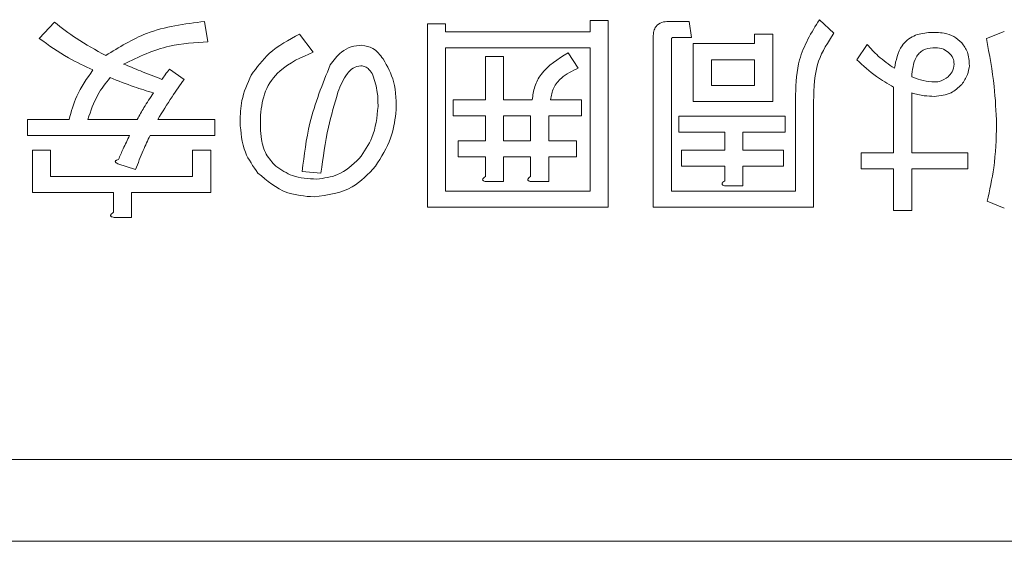
# Model space of a CAD drawing. Units: millimetres. Extents: x 0 to 8400, y 0 to 5940.
# Drawn here: x 1239 to 1251, y 5017 to 5024 of the extents above; entities that cross this region are included whole.
import ezdxf

# ---------------------------------------------------------------- set-up
doc = ezdxf.new("R2010")
doc.units = ezdxf.units.MM
doc.header["$LTSCALE"] = 20

msp = doc.modelspace()

# ---------------------------------------------------------------- linework, layer by layer
at = {"color": 1, "linetype": 'Continuous', "lineweight": 18}
for p, q in [((1239.2727991, 5023.8380507), (1239.0851543, 5023.6399812)), ((1241.1492469, 5023.5982824), (1241.1075481, 5023.8484754)), ((1244.0565828, 5023.8172013), (1243.8345751, 5023.8172013)), ((1243.8345751, 5023.8172013), (1243.8345751, 5021.5758886)), ((1244.0565828, 5023.7226067), (1244.0565828, 5023.8172013)), ((1246.0477025, 5023.8589001), (1245.8256948, 5023.8589001)), ((1245.8256948, 5023.8589001), (1245.8256948, 5023.7226067)), ((1246.0477025, 5021.5758886), (1246.0477025, 5023.8589001)), ((1247.0349612, 5023.8477032), (1246.7847682, 5023.8477032)), ((1247.0662354, 5023.6504059), (1247.0349612, 5023.8477032)), ((1248.807162, 5023.7025295), (1248.6299419, 5023.8693249)), ((1242.4376639, 5023.4731859), (1242.2708686, 5023.6921048)), ((1245.8256948, 5023.7226067), (1244.0565828, 5023.7226067)), ((1247.8376639, 5023.6921048), (1247.8376639, 5023.5766608)), ((1248.0596716, 5023.6921048), (1247.8376639, 5023.6921048)), ((1248.0596716, 5022.8685527), (1248.0596716, 5023.6921048)), ((1250.8928763, 5023.7233789), (1250.6739574, 5023.6399812)), ((1246.5971234, 5023.6608306), (1246.5971234, 5021.5758886)), ((1246.8191311, 5021.7731859), (1246.8191311, 5023.6191318)), ((1246.8368917, 5023.6504059), (1247.0662354, 5023.6504059)), ((1247.8376639, 5023.5766608), (1247.0870848, 5023.5766608)), ((1247.0870848, 5023.5766608), (1247.0870848, 5022.8685527)), ((1249.2144979, 5023.5670082), (1249.0894014, 5023.3793635)), ((1244.0565828, 5021.7731859), (1244.0565828, 5023.5253094)), ((1244.0565828, 5023.5253094), (1245.8256948, 5023.5253094)), ((1245.6797489, 5023.2751164), (1245.5546523, 5023.4627611)), ((1245.8256948, 5023.5253094), (1245.8256948, 5021.7731859)), ((1244.7654632, 5023.4210623), (1244.5434554, 5023.4210623)), ((1244.5434554, 5023.4210623), (1244.5434554, 5022.8886299)), ((1244.7654632, 5022.8886299), (1244.7654632, 5023.4210623)), ((1247.3090925, 5023.0658499), (1247.3090925, 5023.3793635)), ((1247.3090925, 5023.3793635), (1247.8376639, 5023.3793635)), ((1247.8376639, 5023.3793635), (1247.8376639, 5023.0658499)), ((1240.857355, 5023.1395951), (1240.680135, 5023.2646916)), ((1247.8376639, 5023.0658499), (1247.3090925, 5023.0658499)), ((1249.5376639, 5023.0457727), (1249.5376639, 5022.2422978)), ((1249.7596716, 5022.2422978), (1249.7596716, 5022.9727998)), ((1244.5434554, 5022.8886299), (1244.1473164, 5022.8886299)), ((1244.1473164, 5022.8886299), (1244.1473164, 5022.6913326)), ((1245.1168145, 5022.8886299), (1244.7654632, 5022.8886299)), ((1245.7214477, 5022.8886299), (1245.3388222, 5022.8886299)), ((1245.7214477, 5022.6913326), (1245.7214477, 5022.8886299)), ((1247.0870848, 5022.8685527), (1248.0596716, 5022.8685527)), ((1248.33805, 5022.9519503), (1248.33805, 5021.7731859)), ((1248.5600577, 5021.5758886), (1248.5600577, 5022.8685527)), ((1239.4500191, 5022.6488615), (1238.9392083, 5022.6488615)), ((1238.9392083, 5022.6488615), (1238.9392083, 5022.4515642)), ((1240.283996, 5022.6488615), (1239.6793628, 5022.6488615)), ((1241.2326446, 5022.6488615), (1240.534189, 5022.6488615)), ((1241.2326446, 5022.4515642), (1241.2326446, 5022.6488615)), ((1244.1473164, 5022.6913326), (1244.5434554, 5022.6913326)), ((1244.5434554, 5022.6913326), (1244.5434554, 5022.3882438)), ((1244.7654632, 5022.6913326), (1245.0959651, 5022.6913326)), ((1244.7654632, 5022.3882438), (1244.7654632, 5022.6913326)), ((1245.0959651, 5022.6913326), (1245.0959651, 5022.3882438)), ((1245.3179728, 5022.3882438), (1245.3179728, 5022.6913326)), ((1245.3179728, 5022.6913326), (1245.7214477, 5022.6913326)), ((1248.2129535, 5022.6905604), (1246.9098647, 5022.6905604)), ((1246.9098647, 5022.6905604), (1246.9098647, 5022.4932631)), ((1248.2129535, 5022.4932631), (1248.2129535, 5022.6905604)), ((1246.9098647, 5022.4932631), (1247.4727991, 5022.4932631)), ((1247.4727991, 5022.4932631), (1247.4727991, 5022.273572)), ((1247.6948068, 5022.273572), (1247.6948068, 5022.4932631)), ((1247.6948068, 5022.4932631), (1248.2129535, 5022.4932631)), ((1238.9392083, 5022.4515642), (1240.1901736, 5022.4515642)), ((1240.4403666, 5022.4515642), (1241.2326446, 5022.4515642)), ((1244.5434554, 5022.3882438), (1244.2098647, 5022.3882438)), ((1244.2098647, 5022.3882438), (1244.2098647, 5022.1909465)), ((1245.0959651, 5022.3882438), (1244.7654632, 5022.3882438)), ((1245.6588994, 5022.3882438), (1245.3179728, 5022.3882438)), ((1245.6588994, 5022.1909465), (1245.6588994, 5022.3882438)), ((1239.2237643, 5022.2743442), (1239.0017566, 5022.2743442)), ((1239.0017566, 5022.2743442), (1239.0017566, 5021.7531086)), ((1239.2237643, 5021.9504059), (1239.2237643, 5022.2743442)), ((1241.1836099, 5022.2743442), (1240.9616021, 5022.2743442)), ((1240.9616021, 5022.2743442), (1240.9616021, 5021.9504059)), ((1241.1836099, 5021.7531086), (1241.1836099, 5022.2743442)), ((1247.4727991, 5022.273572), (1246.9411388, 5022.273572)), ((1246.9411388, 5022.273572), (1246.9411388, 5022.0762747)), ((1248.1921041, 5022.273572), (1247.6948068, 5022.273572)), ((1248.1921041, 5022.0762747), (1248.1921041, 5022.273572)), ((1249.5376639, 5022.2422978), (1249.1415249, 5022.2422978)), ((1249.1415249, 5022.2422978), (1249.1415249, 5022.0450005)), ((1250.4446137, 5022.2422978), (1249.7596716, 5022.2422978)), ((1250.4446137, 5022.0450005), (1250.4446137, 5022.2422978)), ((1244.2098647, 5022.1909465), (1244.5434554, 5022.1909465)), ((1244.5434554, 5022.1909465), (1244.5434554, 5021.9511781)), ((1244.7654632, 5021.8886299), (1244.7654632, 5022.1909465)), ((1244.7654632, 5022.1909465), (1245.0959651, 5022.1909465)), ((1245.0959651, 5022.1909465), (1245.0959651, 5021.9511781)), ((1245.3179728, 5021.8886299), (1245.3179728, 5022.1909465)), ((1245.3179728, 5022.1909465), (1245.6588994, 5022.1909465)), ((1240.0442276, 5022.1075488), (1240.2631466, 5022.0345758)), ((1242.3021427, 5022.0137264), (1242.5314863, 5021.992877)), ((1246.9411388, 5022.0762747), (1247.4727991, 5022.0762747)), ((1247.4727991, 5022.0762747), (1247.4727991, 5021.8990546)), ((1247.6948068, 5021.8365063), (1247.6948068, 5022.0762747)), ((1247.6948068, 5022.0762747), (1248.1921041, 5022.0762747)), ((1249.1415249, 5022.0450005), (1249.5376639, 5022.0450005)), ((1249.5376639, 5022.0450005), (1249.5376639, 5021.5341897)), ((1249.7596716, 5021.5341897), (1249.7596716, 5022.0450005)), ((1249.7596716, 5022.0450005), (1250.4446137, 5022.0450005)), ((1240.9616021, 5021.9504059), (1239.2237643, 5021.9504059)), ((1244.5538801, 5021.8886299), (1244.7654632, 5021.8886299)), ((1245.1063898, 5021.8886299), (1245.3179728, 5021.8886299)), ((1245.8256948, 5021.7731859), (1244.0565828, 5021.7731859)), ((1248.33805, 5021.7731859), (1246.8191311, 5021.7731859)), ((1247.4832238, 5021.8365063), (1247.6948068, 5021.8365063)), ((1239.0017566, 5021.7531086), (1239.9921041, 5021.7531086)), ((1239.9921041, 5021.7531086), (1239.9921041, 5021.5133403)), ((1240.2141118, 5021.450792), (1240.2141118, 5021.7531086)), ((1240.2141118, 5021.7531086), (1241.1836099, 5021.7531086)), ((1250.6843821, 5021.6488615), (1250.8928763, 5021.5654638)), ((1243.8345751, 5021.5758886), (1246.0477025, 5021.5758886)), ((1246.5971234, 5021.5758886), (1248.5600577, 5021.5758886)), ((1249.5376639, 5021.5341897), (1249.7596716, 5021.5341897)), ((1240.0025288, 5021.450792), (1240.2141118, 5021.450792)), ((1187.2117952, 5018.487709), (1387.2117952, 5018.487709)), ((1387.2117952, 5017.487709), (1187.2117952, 5017.487709))]:
    msp.add_line(p, q, dxfattribs=at)
for points, knots in [([(1239.8982817, 5023.431487), (1239.7753948, 5023.4980169), (1239.5558952, 5023.6168519), (1239.3593211, 5023.7704463), (1239.2727991, 5023.8380507)], [0, 0, 0, 0, 0.55985057265, 1, 1, 1, 1]), ([(1241.1075481, 5023.8484754), (1240.8644148, 5023.8174698), (1240.4308027, 5023.7621733), (1240.0608124, 5023.5324158), (1239.8982817, 5023.431487)], [0, 0, 0, 0, 0.5607161416, 1, 1, 1, 1]), ([(1246.7847682, 5023.8477032), (1246.7562501, 5023.8462316), (1246.6994775, 5023.843302), (1246.6296869, 5023.7965776), (1246.6003211, 5023.7276179), (1246.5981908, 5023.6831246), (1246.5971234, 5023.6608306)], [0, 0, 0, 0, 0.2807315707, 0.5588669926, 0.7789636373, 1, 1, 1, 1]), ([(1248.6299419, 5023.8693249), (1248.5330213, 5023.7110456), (1248.3595784, 5023.4277993), (1248.3446406, 5023.0976228), (1248.33805, 5022.9519503)], [0, 0, 0, 0, 0.5588041656, 1, 1, 1, 1]), ([(1242.2708686, 5023.6921048), (1242.1389477, 5023.6225992), (1241.9035131, 5023.498555), (1241.7459402, 5023.2854255), (1241.6766601, 5023.1917187)], [0, 0, 0, 0, 0.5603293096, 1, 1, 1, 1]), ([(1248.5600577, 5022.8685527), (1248.5639379, 5023.038277), (1248.5708486, 5023.3405591), (1248.7351236, 5023.5921855), (1248.807162, 5023.7025295)], [0, 0, 0, 0, 0.5614769142, 1, 1, 1, 1]), ([(1249.9650771, 5023.7129542), (1249.9027673, 5023.7043835), (1249.7784299, 5023.687281), (1249.5999619, 5023.5328673), (1249.5677681, 5023.3729007), (1249.5480886, 5023.2751164)], [0, 0, 0, 0, 0.2808285624, 0.5603851927, 1, 1, 1, 1]), ([(1250.3716408, 5023.5878577), (1250.3406337, 5023.6151477), (1250.2785756, 5023.6697662), (1250.1357161, 5023.7162953), (1250.029798, 5023.7142214), (1249.9650771, 5023.7129542)], [0, 0, 0, 0, 0.2797481894, 0.5598916782, 1, 1, 1, 1]), ([(1239.0851543, 5023.6399812), (1239.2012414, 5023.5567315), (1239.408559, 5023.4080576), (1239.6400451, 5023.3012624), (1239.741911, 5023.2542669)], [0, 0, 0, 0, 0.5599482526, 1, 1, 1, 1]), ([(1240.1172006, 5023.3272399), (1240.3005001, 5023.4141865), (1240.6284598, 5023.5697514), (1240.9898437, 5023.5895496), (1241.1492469, 5023.5982824)], [0, 0, 0, 0, 0.5589086626, 1, 1, 1, 1]), ([(1246.8191311, 5023.6191318), (1246.8192992, 5023.6259513), (1246.8195096, 5023.634487), (1246.8237419, 5023.6437487), (1246.8271637, 5023.6476057), (1246.831866, 5023.64978), (1246.8352009, 5023.6501954), (1246.8368917, 5023.6504059)], [0, 0, 0, 0, 0.4986283262, 0.6241089995, 0.7505896473, 0.8735470576, 1, 1, 1, 1]), ([(1249.5480886, 5023.2751164), (1249.4792539, 5023.3222349), (1249.3563205, 5023.4063848), (1249.257837, 5023.5179239), (1249.2144979, 5023.5670082)], [0, 0, 0, 0, 0.5599352944, 1, 1, 1, 1]), ([(1250.4654632, 5023.3063905), (1250.4630261, 5023.3642593), (1250.4586671, 5023.4677685), (1250.3982712, 5023.5511099), (1250.3716408, 5023.5878577)], [0, 0, 0, 0, 0.559069954, 1, 1, 1, 1]), ([(1250.6739574, 5023.6399812), (1250.7103283, 5023.444918), (1250.7752773, 5023.0965852), (1250.7917887, 5022.7427682), (1250.7990539, 5022.5870855)], [0, 0, 0, 0, 0.559990883, 1, 1, 1, 1]), ([(1241.7913319, 5022.7017573), (1241.8043087, 5022.8022082), (1241.8302437, 5023.0029657), (1242.0519757, 5023.3048796), (1242.2913694, 5023.409346), (1242.4376639, 5023.4731859)], [0, 0, 0, 0, 0.2802936866, 0.5601845277, 1, 1, 1, 1]), ([(1243.0318724, 5023.5565835), (1242.9873504, 5023.5528626), (1242.898358, 5023.5454252), (1242.7547518, 5023.4671499), (1242.6873369, 5023.3738222), (1242.6461581, 5023.3168152)], [0, 0, 0, 0, 0.2803820578, 0.5604388021, 1, 1, 1, 1]), ([(1243.2924902, 5023.3897882), (1243.2547386, 5023.439485), (1243.1874936, 5023.5280074), (1243.0793179, 5023.5478713), (1243.0318724, 5023.5565835)], [0, 0, 0, 0, 0.56140350227, 1, 1, 1, 1]), ([(1245.5546523, 5023.4627611), (1245.4318921, 5023.3875679), (1245.2605843, 5023.2826382), (1245.1387265, 5023.0546706), (1245.1241189, 5022.9439794), (1245.1168145, 5022.8886299)], [0, 0, 0, 0, 0.5583504364, 0.7791597077, 1, 1, 1, 1]), ([(1249.7596716, 5023.1708693), (1249.7681748, 5023.2541974), (1249.778816, 5023.3584778), (1249.8492763, 5023.4598197), (1249.9134198, 5023.5133607), (1249.9757559, 5023.5205377), (1250.0172006, 5023.5253094)], [0, 0, 0, 0, 0.4998072967, 0.6254795664, 0.7509970557, 1, 1, 1, 1]), ([(1250.0172006, 5023.5253094), (1250.055473, 5023.5262022), (1250.1238146, 5023.5277963), (1250.1800866, 5023.4898719), (1250.2048454, 5023.4731859)], [0, 0, 0, 0, 0.5600166843, 1, 1, 1, 1]), ([(1250.2048454, 5023.4731859), (1250.2286247, 5023.4507409), (1250.2712079, 5023.4105472), (1250.2757935, 5023.3527584), (1250.2778184, 5023.3272399)], [0, 0, 0, 0, 0.55841897666, 1, 1, 1, 1]), ([(1240.5863126, 5023.1395951), (1240.4981759, 5023.1732028), (1240.3407876, 5023.2332169), (1240.1855193, 5023.2985104), (1240.1172006, 5023.3272399)], [0, 0, 0, 0, 0.5599954006, 1, 1, 1, 1]), ([(1243.4488608, 5022.7226067), (1243.4520631, 5022.8555751), (1243.4577777, 5023.0928697), (1243.3429666, 5023.2991135), (1243.2924902, 5023.3897882)], [0, 0, 0, 0, 0.560351919, 1, 1, 1, 1]), ([(1249.0894014, 5023.3793635), (1249.165871, 5023.3072054), (1249.3024205, 5023.1783548), (1249.4657855, 5023.086283), (1249.5376639, 5023.0457727)], [0, 0, 0, 0, 0.5600136339, 1, 1, 1, 1]), ([(1250.2778184, 5023.3272399), (1250.2738034, 5023.2933032), (1250.2666219, 5023.2326016), (1250.2237491, 5023.1897594), (1250.2048454, 5023.1708693)], [0, 0, 0, 0, 0.5590746979, 1, 1, 1, 1]), ([(1239.741911, 5023.2542669), (1239.668078, 5023.1503111), (1239.5361759, 5022.9645949), (1239.4763549, 5022.7453727), (1239.4500191, 5022.6488615)], [0, 0, 0, 0, 0.5597565816, 1, 1, 1, 1]), ([(1240.680135, 5023.2646916), (1240.6617607, 5023.2419838), (1240.6289477, 5023.2014318), (1240.5993406, 5023.1584906), (1240.5863126, 5023.1395951)], [0, 0, 0, 0, 0.5599675871, 1, 1, 1, 1]), ([(1242.6461581, 5023.3168152), (1242.5507066, 5023.0820107), (1242.3798999, 5022.6618373), (1242.3259458, 5022.2121264), (1242.3021427, 5022.0137264)], [0, 0, 0, 0, 0.5588276457, 1, 1, 1, 1]), ([(1242.7399805, 5022.9832245), (1242.7712736, 5023.0619646), (1242.8148626, 5023.1716442), (1242.9216716, 5023.2872399), (1242.9882783, 5023.3000241), (1243.0214477, 5023.3063905)], [0, 0, 0, 0, 0.5609419892, 0.7813535643, 1, 1, 1, 1]), ([(1243.0214477, 5023.3063905), (1243.0396069, 5023.3037023), (1243.0759903, 5023.2983164), (1243.128189, 5023.2560164), (1243.15252, 5023.2161123), (1243.1673937, 5023.1917187)], [0, 0, 0, 0, 0.27917910769, 0.55935728861, 1, 1, 1, 1]), ([(1245.3388222, 5022.8886299), (1245.3490857, 5022.9388055), (1245.3696111, 5023.03915), (1245.4861792, 5023.1871896), (1245.6063448, 5023.2417735), (1245.6797489, 5023.2751164)], [0, 0, 0, 0, 0.2801593016, 0.5602803795, 1, 1, 1, 1]), ([(1250.3716408, 5023.0770469), (1250.3987341, 5023.1161262), (1250.447132, 5023.1859353), (1250.4598602, 5023.2695733), (1250.4654632, 5023.3063905)], [0, 0, 0, 0, 0.5598033698, 1, 1, 1, 1]), ([(1239.6793628, 5022.6488615), (1239.7143541, 5022.7527687), (1239.7769036, 5022.9385098), (1239.8973423, 5023.092569), (1239.9504052, 5023.1604445)], [0, 0, 0, 0, 0.5594190684, 1, 1, 1, 1]), ([(1239.9504052, 5023.1604445), (1240.048365, 5023.1217343), (1240.2232874, 5023.0526113), (1240.4029967, 5022.9971859), (1240.4820655, 5022.9727998)], [0, 0, 0, 0, 0.5600184318, 1, 1, 1, 1]), ([(1240.534189, 5022.6488615), (1240.5916823, 5022.7423426), (1240.6943468, 5022.9092698), (1240.8075478, 5023.0692191), (1240.857355, 5023.1395951)], [0, 0, 0, 0, 0.5600109993, 1, 1, 1, 1]), ([(1241.6766601, 5023.1917187), (1241.6315216, 5023.0892025), (1241.5508171, 5022.9059107), (1241.5440993, 5022.7063186), (1241.5411388, 5022.6183596)], [0, 0, 0, 0, 0.5593062331, 1, 1, 1, 1]), ([(1243.1673937, 5023.1917187), (1243.189144, 5023.1213488), (1243.2280447, 5022.9954919), (1243.2293614, 5022.8639831), (1243.2299419, 5022.8060044)], [0, 0, 0, 0, 0.5591264308, 1, 1, 1, 1]), ([(1250.0067759, 5023.108321), (1249.9593732, 5023.1150796), (1249.8747004, 5023.127152), (1249.7948286, 5023.1575077), (1249.7596716, 5023.1708693)], [0, 0, 0, 0, 0.5598334297, 1, 1, 1, 1]), ([(1250.2048454, 5023.1708693), (1250.1712367, 5023.1477601), (1250.1111189, 5023.1064234), (1250.0387064, 5023.1077403), (1250.0067759, 5023.108321)], [0, 0, 0, 0, 0.5590471475, 1, 1, 1, 1]), ([(1240.4820655, 5022.9727998), (1240.442253, 5022.9140457), (1240.3711649, 5022.8091362), (1240.310629, 5022.6978309), (1240.283996, 5022.6488615)], [0, 0, 0, 0, 0.5600443853, 1, 1, 1, 1]), ([(1242.5314863, 5021.992877), (1242.5570793, 5022.1806965), (1242.6027658, 5022.5159757), (1242.6980663, 5022.8404965), (1242.7399805, 5022.9832245)], [0, 0, 0, 0, 0.5601885263, 1, 1, 1, 1]), ([(1249.7596716, 5022.9727998), (1249.8108564, 5022.9595292), (1249.902269, 5022.9358289), (1249.9965568, 5022.9325457), (1250.03805, 5022.9311009)], [0, 0, 0, 0, 0.5599308521, 1, 1, 1, 1]), ([(1250.03805, 5022.9311009), (1250.1098938, 5022.937857), (1250.2383049, 5022.9499327), (1250.330866, 5023.0381747), (1250.3716408, 5023.0770469)], [0, 0, 0, 0, 0.5594828605, 1, 1, 1, 1]), ([(1243.2299419, 5022.8060044), (1243.2167676, 5022.6759693), (1243.1932315, 5022.4436594), (1243.0594818, 5022.2537187), (1243.0005983, 5022.1700971)], [0, 0, 0, 0, 0.559748602, 1, 1, 1, 1]), ([(1243.1986678, 5022.0762747), (1243.2702716, 5022.1876881), (1243.3982101, 5022.3867567), (1243.4333763, 5022.619933), (1243.4488608, 5022.7226067)], [0, 0, 0, 0, 0.5596737184, 1, 1, 1, 1]), ([(1241.5411388, 5022.6183596), (1241.5514871, 5022.4902526), (1241.5699777, 5022.2613449), (1241.7019452, 5022.0749548), (1241.7600577, 5021.992877)], [0, 0, 0, 0, 0.5596451323, 1, 1, 1, 1]), ([(1241.9789767, 5022.0762747), (1241.9362149, 5022.1233616), (1241.8505717, 5022.2176672), (1241.7856546, 5022.4398998), (1241.7891782, 5022.6024215), (1241.7913319, 5022.7017573)], [0, 0, 0, 0, 0.2793830007, 0.5595479827, 1, 1, 1, 1]), ([(1250.7990539, 5022.5870855), (1250.7932096, 5022.409951), (1250.7827723, 5022.0936046), (1250.7144487, 5021.7847685), (1250.6843821, 5021.6488615)], [0, 0, 0, 0, 0.5599381524, 1, 1, 1, 1]), ([(1240.1901736, 5022.4515642), (1240.163416, 5022.3977488), (1240.1156366, 5022.3016542), (1240.0732857, 5022.203054), (1240.0546523, 5022.1596723)], [0, 0, 0, 0, 0.5600252557, 1, 1, 1, 1]), ([(1240.2631466, 5022.0345758), (1240.2931739, 5022.1137108), (1240.3468015, 5022.2550424), (1240.4117739, 5022.3915087), (1240.4403666, 5022.4515642)], [0, 0, 0, 0, 0.5599243818, 1, 1, 1, 1]), ([(1240.0546523, 5022.1596723), (1240.0466091, 5022.157173), (1240.0354019, 5022.1536904), (1240.0224433, 5022.1463312), (1240.0161165, 5022.140008), (1240.0150986, 5022.1327007), (1240.0179307, 5022.1255248), (1240.0278121, 5022.1164444), (1240.037666, 5022.1111045), (1240.0442276, 5022.1075488)], [0, 0, 0, 0, 0.2798733513, 0.3899647163, 0.5000446695, 0.5622089868, 0.6250168426, 0.7503029573, 1, 1, 1, 1]), ([(1243.0005983, 5022.1700971), (1242.9173099, 5022.0925712), (1242.7683532, 5021.9539205), (1242.5677844, 5021.9303119), (1242.4793628, 5021.919904)], [0, 0, 0, 0, 0.55914549374, 1, 1, 1, 1]), ([(1242.4793628, 5021.919904), (1242.377418, 5021.9241359), (1242.1955752, 5021.9316844), (1242.0450947, 5022.0321376), (1241.9789767, 5022.0762747)], [0, 0, 0, 0, 0.5606204105, 1, 1, 1, 1]), ([(1242.4480886, 5021.7009851), (1242.6129686, 5021.7237712), (1242.9082625, 5021.7645802), (1243.1097032, 5021.9807882), (1243.1986678, 5022.0762747)], [0, 0, 0, 0, 0.5583586262, 1, 1, 1, 1]), ([(1241.7600577, 5021.992877), (1241.8723672, 5021.898816), (1242.0735649, 5021.7303097), (1242.3333269, 5021.7099707), (1242.4480886, 5021.7009851)], [0, 0, 0, 0, 0.55820436, 1, 1, 1, 1]), ([(1244.5434554, 5021.9511781), (1244.5354412, 5021.945078), (1244.524267, 5021.9365726), (1244.5126887, 5021.9230969), (1244.5081967, 5021.9132328), (1244.510702, 5021.9047461), (1244.5170492, 5021.8981437), (1244.5317208, 5021.8917623), (1244.5450209, 5021.8898822), (1244.5538801, 5021.8886299)], [0, 0, 0, 0, 0.2797290957, 0.3900236518, 0.4998314136, 0.5620179236, 0.6250387653, 0.7502365166, 1, 1, 1, 1]), ([(1245.0959651, 5021.9511781), (1245.0879508, 5021.945078), (1245.0767767, 5021.9365726), (1245.0651984, 5021.9230969), (1245.0607064, 5021.9132328), (1245.0632116, 5021.9047461), (1245.0695588, 5021.8981437), (1245.0842304, 5021.8917623), (1245.0975305, 5021.8898822), (1245.1063898, 5021.8886299)], [0, 0, 0, 0, 0.2797290957, 0.3900236518, 0.4998314136, 0.5620179236, 0.6250387653, 0.7502365166, 1, 1, 1, 1]), ([(1247.4727991, 5021.8990546), (1247.4647848, 5021.8929544), (1247.4536106, 5021.8844491), (1247.4420323, 5021.8709733), (1247.4375404, 5021.8611092), (1247.4400456, 5021.8526226), (1247.4463928, 5021.8460202), (1247.4610644, 5021.8396387), (1247.4743645, 5021.8377587), (1247.4832238, 5021.8365063)], [0, 0, 0, 0, 0.2797290957, 0.3900236518, 0.4998314136, 0.5620179236, 0.6250387653, 0.7502365166, 1, 1, 1, 1]), ([(1239.9921041, 5021.5133403), (1239.9840898, 5021.5072401), (1239.9729157, 5021.4987348), (1239.9613374, 5021.485259), (1239.9568454, 5021.4753949), (1239.9593506, 5021.4669083), (1239.9656978, 5021.4603059), (1239.9803694, 5021.4539244), (1239.9936695, 5021.4520444), (1240.0025288, 5021.450792)], [0, 0, 0, 0, 0.2797290957, 0.3900236518, 0.4998314136, 0.5620179236, 0.6250387653, 0.7502365166, 1, 1, 1, 1])]:
    msp.add_open_spline(points, degree=3, knots=knots, dxfattribs=at)

doc.saveas('drawing.dxf')
